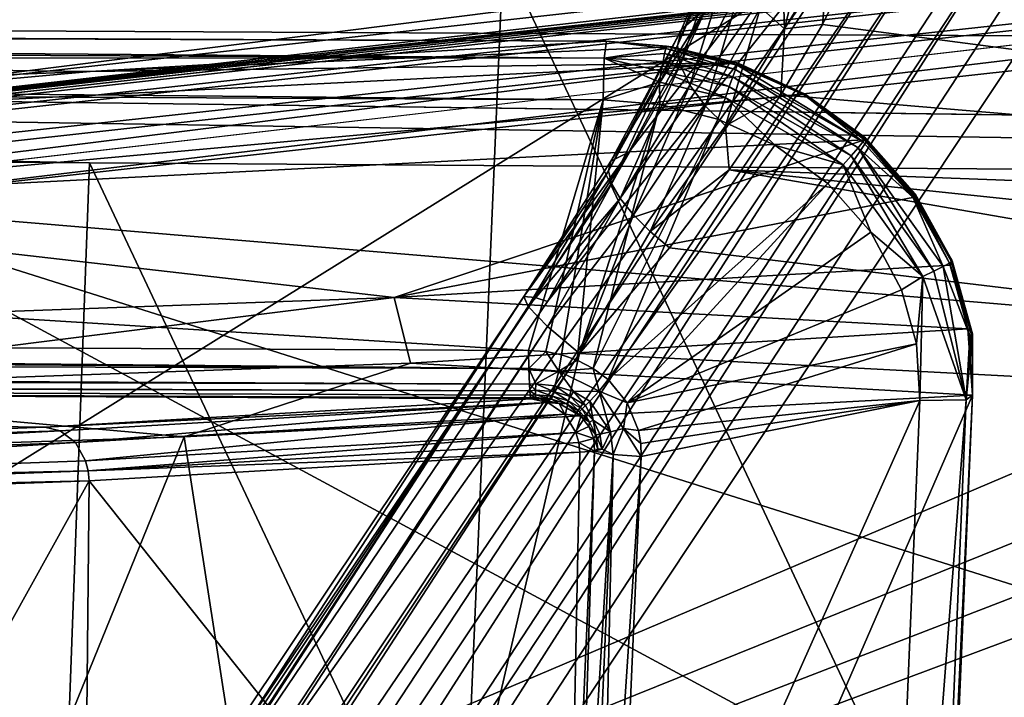
# Model space of a CAD drawing. Units: inches. Extents: x -10.4 to 10.4, y -10.6 to 10.4.
# Drawn here: x -4.6 to -4.4, y 7.9 to 8.1 of the extents above; entities that cross this region are included whole.
import ezdxf

# ---------------------------------------------------------------- set-up
doc = ezdxf.new("R2010")
doc.units = ezdxf.units.IN
doc.header["$MEASUREMENT"] = 0
for name, color, linetype in [('SEAT-BACK', 5, 'Continuous'), ('SEAT-SEAT', 5, 'Continuous'), ('SEAT-SUPPORT', 5, 'Continuous')]:
    doc.layers.add(name, color=color, linetype=linetype)

msp = doc.modelspace()

# ---------------------------------------------------------------- linework, layer by layer
at = {"layer": 'SEAT-BACK'}
for points in [[(-5.03929, 8.03529, 27.87926), (-4.28999, 8.48976, 26.43425), (-6.02494, 8.26487, 29.80449)], [(-4.65554, 8.08189, 27.14066), (-4.28999, 8.48976, 26.43425), (-5.03929, 8.03529, 27.87926)], [(-4.65554, 8.08189, 27.14066), (-4.22368, 8.13628, 26.30264), (-4.28999, 8.48976, 26.43425)], [(-3.60522, 8.19898, 25.07979), (-5.03929, 8.03529, 27.87926), (-3.61732, 8.19276, 25.07337)], [(-3.60522, 8.19898, 25.07979), (-4.65554, 8.08189, 27.14066), (-5.03929, 8.03529, 27.87926)], [(-3.60522, 8.19898, 25.07979), (-4.22368, 8.13628, 26.30264), (-4.65554, 8.08189, 27.14066)], [(-5.3473, 8.0001, 28.46781), (-3.61814, 8.19268, 25.07495), (-5.03929, 8.03529, 27.87926)], [(-5.3473, 8.0001, 28.46781), (-4.42401, 8.10473, 26.5814), (-3.61814, 8.19268, 25.07495)], [(-5.03929, 8.03529, 27.87926), (-3.61814, 8.19268, 25.07495), (-3.61732, 8.19276, 25.07337)], [(-7.21447, 7.79566, 31.95739), (-3.68455, 8.18147, 25.1071), (-3.67521, 8.18663, 25.10964)], [(-5.22695, 8.01592, 28.13482), (-7.21447, 7.79566, 31.95739), (-3.67521, 8.18663, 25.10964)], [(-5.22695, 8.01592, 28.13482), (-3.67521, 8.18663, 25.10964), (-4.42401, 8.10473, 26.5814)], [(-7.41822, 7.76883, 32.33012), (-3.6929, 8.1736, 25.10666), (-3.68455, 8.18147, 25.1071)], [(-7.21447, 7.79566, 31.95739), (-7.41822, 7.76883, 32.33012), (-3.68455, 8.18147, 25.1071)], [(-5.62998, 7.94991, 28.84304), (-3.6929, 8.1736, 25.10666), (-7.55242, 7.74608, 32.57168)], [(-7.55242, 7.74608, 32.57168), (-3.6929, 8.1736, 25.10666), (-7.41822, 7.76883, 32.33012)], [(-4.66478, 8.05679, 26.97584), (-3.6929, 8.1736, 25.10666), (-5.62998, 7.94991, 28.84304)], [(-3.69944, 8.16392, 25.10839), (-3.6929, 8.1736, 25.10666), (-4.66478, 8.05679, 26.97584)], [(-4.88968, 8.10755, 26.98855), (-4.34089, 8.17049, 25.92854), (-5.11292, 7.68967, 26.90128)], [(-4.34089, 8.17049, 25.92854), (-4.32348, 8.0254, 25.74052), (-5.11292, 7.68967, 26.90128)], [(-3.69944, 8.16392, 25.10839), (-4.66478, 8.05679, 26.97584), (-3.78871, 7.98332, 25.10339)], [(-4.49774, 8.03476, 24.71117), (-4.47938, 8.06857, 24.72703), (-4.41894, 8.14681, 24.72586)], [(-4.41894, 8.14681, 24.72586), (-4.41281, 8.1412, 24.71275), (-4.49774, 8.03476, 24.71117)], [(-4.41894, 8.14681, 24.72586), (-4.47938, 8.06857, 24.72703), (-4.46184, 8.10117, 24.74288)], [(-4.73459, 7.68471, 24.6678), (-4.41281, 8.1412, 24.71275), (-4.9341, 7.35737, 24.61789)], [(-4.9341, 7.35737, 24.61789), (-4.41281, 8.1412, 24.71275), (-4.41128, 8.1274, 24.7048)], [(-4.41281, 8.1412, 24.71275), (-4.73459, 7.68471, 24.6678), (-4.49774, 8.03476, 24.71117)], [(-4.35859, 8.14076, 24.71057), (-4.89549, 7.33417, 24.61147), (-4.37165, 8.13704, 24.70564)], [(-4.89549, 7.33417, 24.61147), (-4.35859, 8.14076, 24.71057), (-4.13319, 7.55963, 24.98138)], [(-4.37165, 8.13704, 24.70564), (-4.89549, 7.33417, 24.61147), (-4.38437, 8.13349, 24.7031)], [(-4.38437, 8.13349, 24.7031), (-4.89549, 7.33417, 24.61147), (-4.90747, 7.34212, 24.60663)], [(-4.39018, 8.13192, 24.70258), (-4.38437, 8.13349, 24.7031), (-4.90747, 7.34212, 24.60663)], [(-4.07133, 8.10174, 25.04295), (-4.44221, 8.13289, 24.85465), (-4.06922, 8.08903, 25.02822)], [(-4.06922, 8.08903, 25.02822), (-4.44221, 8.13289, 24.85465), (-4.43594, 8.1251, 24.84214)], [(-4.39018, 8.13192, 24.70258), (-4.90747, 7.34212, 24.60663), (-4.40287, 8.12926, 24.70314)], [(-4.92176, 7.35075, 24.60865), (-4.41128, 8.1274, 24.7048), (-4.40287, 8.12926, 24.70314)], [(-4.90747, 7.34212, 24.60663), (-4.92176, 7.35075, 24.60865), (-4.40287, 8.12926, 24.70314)], [(-4.41128, 8.1274, 24.7048), (-4.92176, 7.35075, 24.60865), (-4.9341, 7.35737, 24.61789)], [(-4.46837, 8.09266, 24.76173), (-4.45586, 8.12385, 24.77654), (-4.46744, 8.09629, 24.75503)], [(-4.4571, 8.1186, 24.78295), (-4.45586, 8.12385, 24.77654), (-4.46837, 8.09266, 24.76173)], [(-4.46184, 8.10117, 24.74288), (-4.46744, 8.09629, 24.75503), (-4.45586, 8.12385, 24.77654)], [(-4.42866, 8.11175, 24.82774), (-4.06922, 8.08903, 25.02822), (-4.43594, 8.1251, 24.84214)], [(-4.46776, 8.08834, 24.7683), (-4.4571, 8.1186, 24.78295), (-4.46837, 8.09266, 24.76173)], [(-4.46776, 8.08834, 24.7683), (-4.45644, 8.11276, 24.78924), (-4.4571, 8.1186, 24.78295)], [(-4.44488, 8.11695, 24.81543), (-4.44961, 8.10126, 24.79945), (-4.44423, 8.09645, 24.80276)], [(-4.44488, 8.11695, 24.81543), (-4.44423, 8.09645, 24.80276), (-4.43984, 8.11429, 24.82023)], [(-4.43432, 8.11259, 24.82439), (-4.43984, 8.11429, 24.82023), (-4.44423, 8.09645, 24.80276)], [(-4.4656, 8.08366, 24.77427), (-4.45644, 8.11276, 24.78924), (-4.46776, 8.08834, 24.7683)], [(-4.4656, 8.08366, 24.77427), (-4.45384, 8.10682, 24.79489), (-4.45644, 8.11276, 24.78924)], [(-4.43432, 8.11259, 24.82439), (-4.44423, 8.09645, 24.80276), (-4.43558, 8.09742, 24.8099)], [(-4.43432, 8.11259, 24.82439), (-4.43558, 8.09742, 24.8099), (-4.42866, 8.11175, 24.82774)], [(-4.42866, 8.11175, 24.82774), (-4.43558, 8.09742, 24.8099), (-4.07522, 8.05026, 25.00006)], [(-4.42866, 8.11175, 24.82774), (-4.06958, 8.07596, 25.01656), (-4.06922, 8.08903, 25.02822)], [(-4.42866, 8.11175, 24.82774), (-4.07173, 8.06301, 25.00736), (-4.06958, 8.07596, 25.01656)], [(-4.42866, 8.11175, 24.82774), (-4.07522, 8.05026, 25.00006), (-4.07173, 8.06301, 25.00736)], [(-4.46208, 8.07894, 24.77924), (-4.45384, 8.10682, 24.79489), (-4.4656, 8.08366, 24.77427)], [(-4.45384, 8.10682, 24.79489), (-4.46208, 8.07894, 24.77924), (-4.44961, 8.10126, 24.79945)], [(-5.22695, 8.01592, 28.13482), (-4.42401, 8.10473, 26.5814), (-5.3473, 8.0001, 28.46781)], [(-4.46744, 8.09629, 24.75503), (-4.46184, 8.10117, 24.74288), (-4.48345, 8.06648, 24.73942)], [(-4.46184, 8.10117, 24.74288), (-4.47938, 8.06857, 24.72703), (-4.48345, 8.06648, 24.73942)], [(-4.46208, 8.07894, 24.77924), (-4.45756, 8.07451, 24.78299), (-4.44961, 8.10126, 24.79945)], [(-4.44961, 8.10126, 24.79945), (-4.45756, 8.07451, 24.78299), (-4.44423, 8.09645, 24.80276)], [(-4.07522, 8.05026, 25.00006), (-4.43558, 8.09742, 24.8099), (-4.44506, 8.08153, 24.79433)], [(-4.44423, 8.09645, 24.80276), (-4.44506, 8.08153, 24.79433), (-4.43558, 8.09742, 24.8099)], [(-4.48397, 8.0643, 24.74607), (-4.46744, 8.09629, 24.75503), (-4.48345, 8.06648, 24.73942)], [(-4.48397, 8.0643, 24.74607), (-4.46837, 8.09266, 24.76173), (-4.46744, 8.09629, 24.75503)], [(-4.44506, 8.08153, 24.79433), (-4.44423, 8.09645, 24.80276), (-4.45756, 8.07451, 24.78299)], [(-4.48326, 8.06147, 24.75265), (-4.46837, 8.09266, 24.76173), (-4.48397, 8.0643, 24.74607)], [(-4.48326, 8.06147, 24.75265), (-4.46776, 8.08834, 24.7683), (-4.46837, 8.09266, 24.76173)], [(-4.48134, 8.05808, 24.7587), (-4.46776, 8.08834, 24.7683), (-4.48326, 8.06147, 24.75265)], [(-4.48134, 8.05808, 24.7587), (-4.4656, 8.08366, 24.77427), (-4.46776, 8.08834, 24.7683)], [(-4.48134, 8.05808, 24.7587), (-4.47835, 8.05441, 24.7639), (-4.4656, 8.08366, 24.77427)], [(-4.4656, 8.08366, 24.77427), (-4.47835, 8.05441, 24.7639), (-4.46208, 8.07894, 24.77924)], [(-4.45756, 8.07451, 24.78299), (-4.45673, 8.06458, 24.78125), (-4.44506, 8.08153, 24.79433)], [(-4.45673, 8.06458, 24.78125), (-4.07522, 8.05026, 25.00006), (-4.44506, 8.08153, 24.79433)], [(-4.46208, 8.07894, 24.77924), (-4.47835, 8.05441, 24.7639), (-4.47453, 8.05062, 24.76806)], [(-4.46208, 8.07894, 24.77924), (-4.47453, 8.05062, 24.76806), (-4.45756, 8.07451, 24.78299)], [(-4.45673, 8.06458, 24.78125), (-4.45756, 8.07451, 24.78299), (-4.47453, 8.05062, 24.76806)], [(-4.48345, 8.06648, 24.73942), (-4.47938, 8.06857, 24.72703), (-4.5031, 8.03589, 24.73106)], [(-4.5031, 8.03589, 24.73106), (-4.47938, 8.06857, 24.72703), (-4.50053, 8.03569, 24.71888)], [(-4.50053, 8.03569, 24.71888), (-4.47938, 8.06857, 24.72703), (-4.49774, 8.03476, 24.71117)], [(-4.48397, 8.0643, 24.74607), (-4.48345, 8.06648, 24.73942), (-4.5031, 8.03589, 24.73106)], [(-4.50214, 8.03363, 24.74333), (-4.48397, 8.0643, 24.74607), (-4.5031, 8.03589, 24.73106)], [(-4.50214, 8.03363, 24.74333), (-4.48326, 8.06147, 24.75265), (-4.48397, 8.0643, 24.74607)], [(-4.47453, 8.05062, 24.76806), (-4.47019, 8.04695, 24.77105), (-4.45673, 8.06458, 24.78125)], [(-4.45673, 8.06458, 24.78125), (-4.47019, 8.04695, 24.77105), (-4.09833, 8.00236, 24.98541)], [(-4.45673, 8.06458, 24.78125), (-4.08519, 8.0256, 24.99013), (-4.07522, 8.05026, 25.00006)], [(-4.45673, 8.06458, 24.78125), (-4.09833, 8.00236, 24.98541), (-4.08519, 8.0256, 24.99013)], [(-4.50214, 8.03363, 24.74333), (-4.48134, 8.05808, 24.7587), (-4.48326, 8.06147, 24.75265)], [(-4.01194, 7.70448, 25.08648), (-4.66478, 8.05679, 26.97584), (-4.90045, 7.59933, 26.87473)], [(-4.66478, 8.05679, 26.97584), (-4.01194, 7.70448, 25.08648), (-3.91647, 7.82019, 25.1071)], [(-3.78871, 7.98332, 25.10339), (-4.66478, 8.05679, 26.97584), (-3.91647, 7.82019, 25.1071)], [(-4.50214, 8.03363, 24.74333), (-4.49777, 8.02915, 24.75414), (-4.48134, 8.05808, 24.7587)], [(-4.48134, 8.05808, 24.7587), (-4.49777, 8.02915, 24.75414), (-4.47835, 8.05441, 24.7639)], [(-4.49777, 8.02915, 24.75414), (-4.49051, 8.02306, 24.76225), (-4.47835, 8.05441, 24.7639)], [(-4.47835, 8.05441, 24.7639), (-4.49051, 8.02306, 24.76225), (-4.47453, 8.05062, 24.76806)], [(-4.49051, 8.02306, 24.76225), (-4.47019, 8.04695, 24.77105), (-4.47453, 8.05062, 24.76806)], [(-4.09833, 8.00236, 24.98541), (-4.47019, 8.04695, 24.77105), (-4.49051, 8.02306, 24.76225)], [(-4.50214, 8.03363, 24.74333), (-4.5031, 8.03589, 24.73106), (-5.03001, 7.22426, 24.63564)], [(-4.5031, 8.03589, 24.73106), (-4.7373, 7.6856, 24.67546), (-5.03001, 7.22426, 24.63564)], [(-4.50053, 8.03569, 24.71888), (-4.7373, 7.6856, 24.67546), (-4.5031, 8.03589, 24.73106)], [(-4.50053, 8.03569, 24.71888), (-4.73459, 7.68471, 24.6678), (-4.7373, 7.6856, 24.67546)], [(-4.50053, 8.03569, 24.71888), (-4.49774, 8.03476, 24.71117), (-4.73459, 7.68471, 24.6678)], [(-4.50214, 8.03363, 24.74333), (-5.03001, 7.22426, 24.63564), (-5.02868, 7.22212, 24.64807)], [(-4.50214, 8.03363, 24.74333), (-5.02868, 7.22212, 24.64807), (-4.49777, 8.02915, 24.75414)], [(-4.49777, 8.02915, 24.75414), (-5.02868, 7.22212, 24.64807), (-5.02367, 7.21797, 24.65896)], [(-4.49051, 8.02306, 24.76225), (-4.49777, 8.02915, 24.75414), (-5.02367, 7.21797, 24.65896)], [(-5.11292, 7.68967, 26.90128), (-4.32348, 8.0254, 25.74052), (-4.32125, 8.00902, 25.71349)], [(-5.01621, 7.21264, 24.66663), (-4.49051, 8.02306, 24.76225), (-5.02367, 7.21797, 24.65896)], [(-4.66969, 7.2525, 24.84993), (-4.49051, 8.02306, 24.76225), (-5.01621, 7.21264, 24.66663)], [(-4.09833, 8.00236, 24.98541), (-4.49051, 8.02306, 24.76225), (-4.66969, 7.2525, 24.84993)], [(-4.31662, 7.99728, 25.6869), (-5.11292, 7.68967, 26.90128), (-4.32125, 8.00902, 25.71349)], [(-4.09833, 8.00236, 24.98541), (-4.66969, 7.2525, 24.84993), (-4.07392, 7.99853, 25.00434)], [(-4.60722, 7.2542, 24.94152), (-4.19603, 7.81087, 25.07361), (-4.03794, 8.00002, 25.07591)], [(-4.04078, 7.99841, 25.06034), (-4.60722, 7.2542, 24.94152), (-4.03794, 8.00002, 25.07591)], [(-4.07392, 7.99853, 25.00434), (-4.66969, 7.2525, 24.84993), (-5.1609, 6.44362, 24.75918)], [(-5.1609, 6.44362, 24.75918), (-4.60998, 7.26166, 24.90726), (-4.07392, 7.99853, 25.00434)], [(-4.31662, 7.99728, 25.6869), (-4.30981, 7.98949, 25.66075), (-5.11292, 7.68967, 26.90128)], [(-4.60998, 7.26166, 24.90726), (-4.05806, 7.9972, 25.0231), (-4.07392, 7.99853, 25.00434)], [(-4.60722, 7.2542, 24.94152), (-4.04535, 7.99748, 25.0465), (-4.60998, 7.26166, 24.90726)], [(-4.04535, 7.99748, 25.0465), (-4.05806, 7.9972, 25.0231), (-4.60998, 7.26166, 24.90726)], [(-4.04078, 7.99841, 25.06034), (-4.04535, 7.99748, 25.0465), (-4.60722, 7.2542, 24.94152)], [(-5.11292, 7.68967, 26.90128), (-4.30981, 7.98949, 25.66075), (-4.19603, 7.81087, 25.07361)]]:
    msp.add_3dface(points, dxfattribs=at)
at = {"layer": 'SEAT-SEAT'}
for points in [[(-6.55644, 8.12805, 17.53996), (-6.55716, 8.10561, 17.55061), (1.06766, 8.06773, 17.89348)], [(1.06836, 8.09924, 17.87557), (-6.55644, 8.12805, 17.53996), (1.06766, 8.06773, 17.89348)], [(-5.63672, 6.05571, 17.2455), (-5.52039, 8.11647, 17.37506), (-4.59508, 6.06447, 17.2365)], [(-4.50777, 8.11316, 17.4313), (-4.59508, 6.06447, 17.2365), (-5.52039, 8.11647, 17.37506)], [(-4.50777, 8.11316, 17.4313), (-3.55052, 6.07072, 17.24114), (-4.59508, 6.06447, 17.2365)], [(-4.50777, 8.11316, 17.4313), (-3.49425, 8.10933, 17.48266), (-3.55052, 6.07072, 17.24114)], [(1.06766, 8.06773, 17.89348), (-6.55716, 8.10561, 17.55061), (-2.57336, 8.05292, 17.76264)], [(-6.55716, 8.10561, 17.55061), (-5.61412, 8.07354, 17.60996), (-4.60124, 8.06611, 17.6654)], [(-3.58764, 8.05925, 17.7162), (-6.55716, 8.10561, 17.55061), (-4.60124, 8.06611, 17.6654)], [(-3.58764, 8.05925, 17.7162), (-2.57336, 8.05292, 17.76264), (-6.55716, 8.10561, 17.55061)], [(-4.67677, 6.01843, 17.47572), (-4.60124, 8.06611, 17.6654), (-5.61412, 8.07354, 17.60996)], [(-4.67677, 6.01843, 17.47572), (-3.63678, 6.01944, 17.47819), (-4.60124, 8.06611, 17.6654)], [(-3.63678, 6.01944, 17.47819), (-3.58764, 8.05925, 17.7162), (-4.60124, 8.06611, 17.6654)]]:
    msp.add_3dface(points, dxfattribs=at)
at = {"layer": 'SEAT-SUPPORT'}
for points in [[(-4.48495, 8.0898, 17.42198), (-5.48569, 8.09758, 17.36178), (-5.48598, 8.09464, 17.36634)], [(-5.48541, 8.09827, 17.35726), (-5.48569, 8.09758, 17.36178), (-4.48444, 8.09363, 17.41274)], [(-5.48569, 8.09758, 17.36178), (-4.48495, 8.0898, 17.42198), (-4.48444, 8.09363, 17.41274)], [(-4.48444, 8.09363, 17.41274), (-4.60108, 8.08677, 17.19418), (-5.48541, 8.09827, 17.35726)], [(-5.48541, 8.09827, 17.35726), (-4.60108, 8.08677, 17.19418), (-4.75513, 8.081, 17.00015)], [(-5.48598, 8.09464, 17.36634), (-5.48614, 8.09, 17.36917), (-4.48495, 8.0898, 17.42198)], [(-4.48444, 8.09363, 17.41274), (-4.46971, 8.09234, 17.41254), (-4.60108, 8.08677, 17.19418)], [(-4.60108, 8.08677, 17.19418), (-4.46971, 8.09234, 17.41254), (-4.45535, 8.08871, 17.41218)], [(-4.48495, 8.0898, 17.42198), (-4.47101, 8.09198, 17.41754), (-4.48444, 8.09363, 17.41274)], [(-4.47101, 8.09198, 17.41754), (-4.47083, 8.09254, 17.415), (-4.48444, 8.09363, 17.41274)], [(-4.47083, 8.09254, 17.415), (-4.46971, 8.09234, 17.41254), (-4.48444, 8.09363, 17.41274)], [(-4.47101, 8.09198, 17.41754), (-4.45487, 8.08822, 17.41734), (-4.47083, 8.09254, 17.415)], [(-4.45487, 8.08822, 17.41734), (-4.45469, 8.08863, 17.41464), (-4.47083, 8.09254, 17.415)], [(-4.47083, 8.09254, 17.415), (-4.45469, 8.08863, 17.41464), (-4.46971, 8.09234, 17.41254)], [(-4.45469, 8.08863, 17.41464), (-4.45535, 8.08871, 17.41218), (-4.46971, 8.09234, 17.41254)], [(-4.48516, 8.08036, 17.42521), (-5.48614, 8.09, 17.36917), (-5.48618, 8.08544, 17.36973)], [(-4.48516, 8.08036, 17.42521), (-4.48495, 8.0898, 17.42198), (-5.48614, 8.09, 17.36917)], [(-4.48495, 8.0898, 17.42198), (-4.47128, 8.09085, 17.42008), (-4.47101, 8.09198, 17.41754)], [(-4.48495, 8.0898, 17.42198), (-4.47164, 8.08907, 17.4223), (-4.47128, 8.09085, 17.42008)], [(-4.47164, 8.08907, 17.4223), (-4.4559, 8.08556, 17.42247), (-4.47128, 8.09085, 17.42008)], [(-4.47128, 8.09085, 17.42008), (-4.45528, 8.08721, 17.42004), (-4.47101, 8.09198, 17.41754)], [(-4.4559, 8.08556, 17.42247), (-4.45528, 8.08721, 17.42004), (-4.47128, 8.09085, 17.42008)], [(-4.45528, 8.08721, 17.42004), (-4.45487, 8.08822, 17.41734), (-4.47101, 8.09198, 17.41754)], [(-4.73402, 8.07471, 16.98022), (-4.45535, 8.08871, 17.41218), (-4.71457, 8.05659, 16.96218)], [(-4.60108, 8.08677, 17.19418), (-4.45535, 8.08871, 17.41218), (-4.73402, 8.07471, 16.98022)], [(-4.45535, 8.08871, 17.41218), (-4.43987, 8.08157, 17.41153), (-4.71457, 8.05659, 16.96218)], [(-4.48495, 8.0898, 17.42198), (-4.48516, 8.08036, 17.42521), (-4.47246, 8.08435, 17.42525)], [(-4.48495, 8.0898, 17.42198), (-4.47204, 8.08685, 17.42408), (-4.47164, 8.08907, 17.4223)], [(-4.48495, 8.0898, 17.42198), (-4.47246, 8.08435, 17.42525), (-4.47204, 8.08685, 17.42408)], [(-4.47164, 8.08907, 17.4223), (-4.47204, 8.08685, 17.42408), (-4.45669, 8.08338, 17.42436)], [(-4.47164, 8.08907, 17.4223), (-4.45669, 8.08338, 17.42436), (-4.4559, 8.08556, 17.42247)], [(-4.43987, 8.08157, 17.41153), (-4.45535, 8.08871, 17.41218), (-4.45469, 8.08863, 17.41464)], [(-4.45487, 8.08822, 17.41734), (-4.45528, 8.08721, 17.42004), (-4.42647, 8.07087, 17.41908)], [(-4.45487, 8.08822, 17.41734), (-4.43963, 8.08144, 17.41686), (-4.45469, 8.08863, 17.41464)], [(-4.42647, 8.07087, 17.41908), (-4.43963, 8.08144, 17.41686), (-4.45487, 8.08822, 17.41734)], [(-4.43963, 8.08144, 17.41686), (-4.43949, 8.08169, 17.41403), (-4.45469, 8.08863, 17.41464)], [(-4.43949, 8.08169, 17.41403), (-4.43987, 8.08157, 17.41153), (-4.45469, 8.08863, 17.41464)], [(-5.49433, 8.02883, 17.36566), (-4.50201, 8.02371, 17.41879), (-5.48618, 8.08544, 17.36973)], [(-4.50201, 8.02371, 17.41879), (-4.48516, 8.08036, 17.42521), (-5.48618, 8.08544, 17.36973)], [(-4.60108, 8.08677, 17.19418), (-4.73402, 8.07471, 16.98022), (-4.75513, 8.081, 17.00015)], [(-4.47204, 8.08685, 17.42408), (-4.47246, 8.08435, 17.42525), (-4.45756, 8.08088, 17.42561)], [(-4.45669, 8.08338, 17.42436), (-4.47204, 8.08685, 17.42408), (-4.45756, 8.08088, 17.42561)], [(-4.4559, 8.08556, 17.42247), (-4.45669, 8.08338, 17.42436), (-4.42911, 8.06773, 17.42396)], [(-4.45528, 8.08721, 17.42004), (-4.4559, 8.08556, 17.42247), (-4.42757, 8.06954, 17.42178)], [(-4.42757, 8.06954, 17.42178), (-4.4559, 8.08556, 17.42247), (-4.42911, 8.06773, 17.42396)], [(-4.42757, 8.06954, 17.42178), (-4.42647, 8.07087, 17.41908), (-4.45528, 8.08721, 17.42004)], [(-4.47246, 8.08435, 17.42525), (-4.48516, 8.08036, 17.42521), (-4.47233, 8.07931, 17.42577)], [(-4.45756, 8.08088, 17.42561), (-4.47246, 8.08435, 17.42525), (-4.47233, 8.07931, 17.42577)], [(-4.43094, 8.06567, 17.42541), (-4.45669, 8.08338, 17.42436), (-4.45756, 8.08088, 17.42561)], [(-4.43094, 8.06567, 17.42541), (-4.42911, 8.06773, 17.42396), (-4.45669, 8.08338, 17.42436)], [(-4.71457, 8.05659, 16.96218), (-4.43987, 8.08157, 17.41153), (-4.42608, 8.07132, 17.4106)], [(-4.43949, 8.08169, 17.41403), (-4.42587, 8.07176, 17.41318), (-4.43987, 8.08157, 17.41153)], [(-4.42587, 8.07176, 17.41318), (-4.42608, 8.07132, 17.4106), (-4.43987, 8.08157, 17.41153)], [(-4.43949, 8.08169, 17.41403), (-4.43963, 8.08144, 17.41686), (-4.42591, 8.0716, 17.41609)], [(-4.43963, 8.08144, 17.41686), (-4.42612, 8.07132, 17.41758), (-4.42591, 8.0716, 17.41609)], [(-4.42612, 8.07132, 17.41758), (-4.43963, 8.08144, 17.41686), (-4.42647, 8.07087, 17.41908)], [(-4.42591, 8.0716, 17.41609), (-4.42587, 8.07176, 17.41318), (-4.43949, 8.08169, 17.41403)], [(-4.49816, 8.02347, 17.41899), (-4.48516, 8.08036, 17.42521), (-4.50201, 8.02371, 17.41879)], [(-4.49456, 8.0227, 17.41912), (-4.48516, 8.08036, 17.42521), (-4.49816, 8.02347, 17.41899)], [(-4.49456, 8.0227, 17.41912), (-4.49108, 8.02153, 17.41916), (-4.48516, 8.08036, 17.42521)], [(-4.49108, 8.02153, 17.41916), (-4.47233, 8.07931, 17.42577), (-4.48516, 8.08036, 17.42521)], [(-4.4874, 8.01963, 17.41916), (-4.47233, 8.07931, 17.42577), (-4.49108, 8.02153, 17.41916)], [(-4.45926, 8.076, 17.42618), (-4.47233, 8.07931, 17.42577), (-4.4874, 8.01963, 17.41916)], [(-4.45756, 8.08088, 17.42561), (-4.47233, 8.07931, 17.42577), (-4.45926, 8.076, 17.42618)], [(-4.44639, 8.07015, 17.42626), (-4.45756, 8.08088, 17.42561), (-4.45926, 8.076, 17.42618)], [(-4.44639, 8.07015, 17.42626), (-4.43094, 8.06567, 17.42541), (-4.45756, 8.08088, 17.42561)], [(-4.45926, 8.076, 17.42618), (-4.4874, 8.01963, 17.41916), (-4.48406, 8.01713, 17.41912)], [(-4.45926, 8.076, 17.42618), (-4.48406, 8.01713, 17.41912), (-4.44639, 8.07015, 17.42626)], [(-4.71457, 8.05659, 16.96218), (-4.42608, 8.07132, 17.4106), (-4.53241, 8.03569, 17.16549)], [(-4.53241, 8.03569, 17.16549), (-4.42608, 8.07132, 17.4106), (-4.41482, 8.05837, 17.40947)], [(-4.48406, 8.01713, 17.41912), (-4.43444, 8.06147, 17.42606), (-4.44639, 8.07015, 17.42626)], [(-4.44639, 8.07015, 17.42626), (-4.43444, 8.06147, 17.42606), (-4.43094, 8.06567, 17.42541)], [(-4.42647, 8.07087, 17.41908), (-4.42757, 8.06954, 17.42178), (-4.41517, 8.05837, 17.41815)], [(-4.42647, 8.07087, 17.41908), (-4.41517, 8.05837, 17.41815), (-4.42612, 8.07132, 17.41758)], [(-4.42612, 8.07132, 17.41758), (-4.41479, 8.05873, 17.41661), (-4.42591, 8.0716, 17.41609)], [(-4.42612, 8.07132, 17.41758), (-4.41517, 8.05837, 17.41815), (-4.41479, 8.05873, 17.41661)], [(-4.42587, 8.07176, 17.41318), (-4.41464, 8.05913, 17.41214), (-4.42608, 8.07132, 17.4106)], [(-4.41464, 8.05913, 17.41214), (-4.41482, 8.05837, 17.40947), (-4.42608, 8.07132, 17.4106)], [(-4.42591, 8.0716, 17.41609), (-4.41458, 8.05897, 17.41508), (-4.42587, 8.07176, 17.41318)], [(-4.41479, 8.05873, 17.41661), (-4.41458, 8.05897, 17.41508), (-4.42591, 8.0716, 17.41609)], [(-4.41458, 8.05897, 17.41508), (-4.41464, 8.05913, 17.41214), (-4.42587, 8.07176, 17.41318)], [(-4.43094, 8.06567, 17.42541), (-4.41297, 8.04045, 17.4238), (-4.42911, 8.06773, 17.42396)], [(-4.42911, 8.06773, 17.42396), (-4.41042, 8.04162, 17.42218), (-4.42757, 8.06954, 17.42178)], [(-4.41042, 8.04162, 17.42218), (-4.42911, 8.06773, 17.42396), (-4.41297, 8.04045, 17.4238)], [(-4.42757, 8.06954, 17.42178), (-4.40831, 8.04267, 17.41984), (-4.41517, 8.05837, 17.41815)], [(-4.42757, 8.06954, 17.42178), (-4.41042, 8.04162, 17.42218), (-4.40831, 8.04267, 17.41984)], [(-4.43094, 8.06567, 17.42541), (-4.43444, 8.06147, 17.42606), (-4.42472, 8.05046, 17.42549)], [(-4.43094, 8.06567, 17.42541), (-4.42472, 8.05046, 17.42549), (-4.41297, 8.04045, 17.4238)], [(-4.47973, 8.01189, 17.41883), (-4.43444, 8.06147, 17.42606), (-4.48406, 8.01713, 17.41912)], [(-4.42472, 8.05046, 17.42549), (-4.43444, 8.06147, 17.42606), (-4.47973, 8.01189, 17.41883)], [(-4.41479, 8.05873, 17.41661), (-4.41517, 8.05837, 17.41815), (-4.40689, 8.04348, 17.41694)], [(-4.40642, 8.04412, 17.41084), (-4.41482, 8.05837, 17.40947), (-4.41464, 8.05913, 17.41214)], [(-4.41458, 8.05897, 17.41508), (-4.41479, 8.05873, 17.41661), (-4.40649, 8.04376, 17.4154)], [(-4.40649, 8.04376, 17.4154), (-4.41479, 8.05873, 17.41661), (-4.40689, 8.04348, 17.41694)], [(-4.40628, 8.04396, 17.41383), (-4.40642, 8.04412, 17.41084), (-4.41464, 8.05913, 17.41214)], [(-4.41458, 8.05897, 17.41508), (-4.40628, 8.04396, 17.41383), (-4.41464, 8.05913, 17.41214)], [(-4.40649, 8.04376, 17.4154), (-4.40628, 8.04396, 17.41383), (-4.41458, 8.05897, 17.41508)], [(-4.71457, 8.05659, 16.96218), (-4.53241, 8.03569, 17.16549), (-4.70163, 8.02956, 16.95064)], [(-4.40671, 8.04303, 17.40818), (-4.53241, 8.03569, 17.16549), (-4.41482, 8.05837, 17.40947)], [(-4.41517, 8.05837, 17.41815), (-4.40831, 8.04267, 17.41984), (-4.40689, 8.04348, 17.41694)], [(-4.40671, 8.04303, 17.40818), (-4.41482, 8.05837, 17.40947), (-4.40642, 8.04412, 17.41084)], [(-4.42472, 8.05046, 17.42549), (-4.47973, 8.01189, 17.41883), (-4.41774, 8.03743, 17.42452)], [(-4.41297, 8.04045, 17.4238), (-4.42472, 8.05046, 17.42549), (-4.41774, 8.03743, 17.42452)], [(-4.40689, 8.04348, 17.41694), (-4.40831, 8.04267, 17.41984), (-4.40235, 8.02706, 17.41557)], [(-4.40649, 8.04376, 17.4154), (-4.40689, 8.04348, 17.41694), (-4.40192, 8.0273, 17.41399)], [(-4.40192, 8.0273, 17.41399), (-4.40689, 8.04348, 17.41694), (-4.40235, 8.02706, 17.41557)], [(-4.40186, 8.0277, 17.40947), (-4.40671, 8.04303, 17.40818), (-4.40642, 8.04412, 17.41084)], [(-4.40171, 8.02746, 17.41242), (-4.40628, 8.04396, 17.41383), (-4.40649, 8.04376, 17.4154)], [(-4.40171, 8.02746, 17.41242), (-4.40649, 8.04376, 17.4154), (-4.40192, 8.0273, 17.41399)], [(-4.40642, 8.04412, 17.41084), (-4.40628, 8.04396, 17.41383), (-4.40186, 8.0277, 17.40947)], [(-4.40171, 8.02746, 17.41242), (-4.40186, 8.0277, 17.40947), (-4.40628, 8.04396, 17.41383)], [(-4.40671, 8.04303, 17.40818), (-4.40275, 8.02863, 17.40697), (-4.53241, 8.03569, 17.16549)], [(-4.40312, 8.01253, 17.41722), (-4.41042, 8.04162, 17.42218), (-4.41297, 8.04045, 17.4238)], [(-4.41042, 8.04162, 17.42218), (-4.40312, 8.01253, 17.41722), (-4.40831, 8.04267, 17.41984)], [(-4.40831, 8.04267, 17.41984), (-4.40312, 8.01253, 17.41722), (-4.40235, 8.02706, 17.41557)], [(-4.40275, 8.02863, 17.40697), (-4.40671, 8.04303, 17.40818), (-4.40186, 8.0277, 17.40947)], [(-4.41437, 8.0252, 17.42351), (-4.41297, 8.04045, 17.4238), (-4.41774, 8.03743, 17.42452)], [(-4.41437, 8.0252, 17.42351), (-4.41358, 8.01245, 17.42226), (-4.41297, 8.04045, 17.4238)], [(-4.41297, 8.04045, 17.4238), (-4.41358, 8.01245, 17.42226), (-4.40312, 8.01253, 17.41722)], [(-4.47973, 8.01189, 17.41883), (-4.41437, 8.0252, 17.42351), (-4.41774, 8.03743, 17.42452)], [(-4.6984, 8.01479, 16.94798), (-4.70163, 8.02956, 16.95064), (-4.53241, 8.03569, 17.16549)], [(-4.52868, 8.02088, 17.16355), (-4.6984, 8.01479, 16.94798), (-4.53241, 8.03569, 17.16549)], [(-4.53241, 8.03569, 17.16549), (-4.40275, 8.02863, 17.40697), (-4.52868, 8.02088, 17.16355)], [(-6.4864, 8.03384, 17.30816), (-4.50197, 8.01967, 17.4177), (-6.48208, 8.03384, 17.3084)], [(-6.4864, 8.03384, 17.30816), (-6.48498, 8.02577, 17.30489), (-4.50197, 8.01967, 17.4177)], [(-4.50197, 8.01967, 17.4177), (-5.49433, 8.02883, 17.36566), (-6.48208, 8.03384, 17.3084)], [(-4.50201, 8.02371, 17.41879), (-5.49433, 8.02883, 17.36566), (-4.50197, 8.01967, 17.4177)], [(-4.40275, 8.02863, 17.40697), (-4.40174, 8.01362, 17.40572), (-4.52868, 8.02088, 17.16355)], [(-4.40275, 8.02863, 17.40697), (-4.40186, 8.0277, 17.40947), (-4.40174, 8.01362, 17.40572)], [(-4.40174, 8.01362, 17.40572), (-4.40186, 8.0277, 17.40947), (-4.40171, 8.02746, 17.41242)], [(-6.48498, 8.02577, 17.30489), (-4.50185, 8.01608, 17.41508), (-4.50197, 8.01967, 17.4177)], [(-6.48498, 8.02577, 17.30489), (-6.48143, 8.02201, 17.29674), (-4.50185, 8.01608, 17.41508)], [(-4.40174, 8.01362, 17.40572), (-4.40171, 8.02746, 17.41242), (-4.40312, 8.01253, 17.41722)], [(-4.40171, 8.02746, 17.41242), (-4.40192, 8.0273, 17.41399), (-4.40312, 8.01253, 17.41722)], [(-4.40192, 8.0273, 17.41399), (-4.40235, 8.02706, 17.41557), (-4.40312, 8.01253, 17.41722)], [(-4.49816, 8.02347, 17.41899), (-4.50201, 8.02371, 17.41879), (-4.50197, 8.01967, 17.4177)], [(-4.49816, 8.02347, 17.41899), (-4.50197, 8.01967, 17.4177), (-4.49518, 8.01907, 17.41811)], [(-4.49816, 8.02347, 17.41899), (-4.49518, 8.01907, 17.41811), (-4.49456, 8.0227, 17.41912)], [(-4.47973, 8.01189, 17.41883), (-4.47717, 8.00563, 17.41835), (-4.41437, 8.0252, 17.42351)], [(-4.47717, 8.00563, 17.41835), (-4.41358, 8.01245, 17.42226), (-4.41437, 8.0252, 17.42351)], [(-5.49372, 8.01749, 17.35404), (-4.50176, 8.01463, 17.41323), (-6.48143, 8.02201, 17.29674)], [(-6.48143, 8.02201, 17.29674), (-4.50176, 8.01463, 17.41323), (-4.50185, 8.01608, 17.41508)], [(-4.6984, 8.01479, 16.94798), (-4.52868, 8.02088, 17.16355), (-4.57987, 8.00422, 17.08706)], [(-4.52868, 8.02088, 17.16355), (-4.40174, 8.01362, 17.40572), (-4.57987, 8.00422, 17.08706)], [(-4.49518, 8.01907, 17.41811), (-4.49108, 8.02153, 17.41916), (-4.49456, 8.0227, 17.41912)], [(-4.4874, 8.01963, 17.41916), (-4.49108, 8.02153, 17.41916), (-4.49518, 8.01907, 17.41811)], [(-4.50197, 8.01967, 17.4177), (-4.50042, 8.01616, 17.41528), (-4.49518, 8.01907, 17.41811)], [(-4.50197, 8.01967, 17.4177), (-4.50185, 8.01608, 17.41508), (-4.50042, 8.01616, 17.41528)], [(-4.49606, 8.01576, 17.41581), (-4.49518, 8.01907, 17.41811), (-4.50042, 8.01616, 17.41528)], [(-4.49518, 8.01907, 17.41811), (-4.49606, 8.01576, 17.41581), (-4.49191, 8.01447, 17.41621)], [(-4.4861, 8.01451, 17.41827), (-4.4874, 8.01963, 17.41916), (-4.49518, 8.01907, 17.41811)], [(-4.49191, 8.01447, 17.41621), (-4.4861, 8.01451, 17.41827), (-4.49518, 8.01907, 17.41811)], [(-4.48406, 8.01713, 17.41912), (-4.4874, 8.01963, 17.41916), (-4.4861, 8.01451, 17.41827)], [(-5.49372, 8.01749, 17.35404), (-4.77303, 8.00043, 17.00188), (-4.61133, 8.0064, 17.2037)], [(-4.50146, 8.01277, 17.40721), (-5.49372, 8.01749, 17.35404), (-4.61133, 8.0064, 17.2037)], [(-4.50156, 8.01302, 17.40915), (-4.50166, 8.01362, 17.41117), (-5.49372, 8.01749, 17.35404)], [(-4.50146, 8.01277, 17.40721), (-4.50156, 8.01302, 17.40915), (-5.49372, 8.01749, 17.35404)], [(-4.50166, 8.01362, 17.41117), (-4.50176, 8.01463, 17.41323), (-5.49372, 8.01749, 17.35404)], [(-4.48406, 8.01713, 17.41912), (-4.4861, 8.01451, 17.41827), (-4.47973, 8.01189, 17.41883)], [(-4.69725, 8.00035, 16.94729), (-4.6984, 8.01479, 16.94798), (-4.57987, 8.00422, 17.08706)], [(-4.50185, 8.01608, 17.41508), (-4.50044, 8.01475, 17.41355), (-4.50042, 8.01616, 17.41528)], [(-4.50185, 8.01608, 17.41508), (-4.50176, 8.01463, 17.41323), (-4.50044, 8.01475, 17.41355)], [(-4.50176, 8.01463, 17.41323), (-4.50043, 8.0137, 17.41161), (-4.50044, 8.01475, 17.41355)], [(-4.50176, 8.01463, 17.41323), (-4.50166, 8.01362, 17.41117), (-4.50043, 8.0137, 17.41161)], [(-4.50042, 8.01616, 17.41528), (-4.50044, 8.01475, 17.41355), (-4.4964, 8.01447, 17.41427)], [(-4.50044, 8.01475, 17.41355), (-4.49665, 8.01342, 17.41254), (-4.4964, 8.01447, 17.41427)], [(-4.50043, 8.0137, 17.41161), (-4.49665, 8.01342, 17.41254), (-4.50044, 8.01475, 17.41355)], [(-4.50042, 8.01616, 17.41528), (-4.4964, 8.01447, 17.41427), (-4.49606, 8.01576, 17.41581)], [(-4.49665, 8.01342, 17.41254), (-4.49307, 8.01237, 17.41327), (-4.4964, 8.01447, 17.41427)], [(-4.49606, 8.01576, 17.41581), (-4.4964, 8.01447, 17.41427), (-4.49255, 8.0133, 17.4148)], [(-4.4964, 8.01447, 17.41427), (-4.49307, 8.01237, 17.41327), (-4.49255, 8.0133, 17.4148)], [(-4.49606, 8.01576, 17.41581), (-4.49255, 8.0133, 17.4148), (-4.49191, 8.01447, 17.41621)], [(-4.48913, 8.01132, 17.41516), (-4.49191, 8.01447, 17.41621), (-4.49255, 8.0133, 17.4148)], [(-4.4861, 8.01451, 17.41827), (-4.49191, 8.01447, 17.41621), (-4.48822, 8.01225, 17.41641)], [(-4.48822, 8.01225, 17.41641), (-4.49191, 8.01447, 17.41621), (-4.48913, 8.01132, 17.41516)], [(-4.4835, 8.00535, 17.41617), (-4.4861, 8.01451, 17.41827), (-4.48822, 8.01225, 17.41641)], [(-4.4861, 8.01451, 17.41827), (-4.48059, 8.00612, 17.41779), (-4.47973, 8.01189, 17.41883)], [(-4.48059, 8.00612, 17.41779), (-4.4861, 8.01451, 17.41827), (-4.4835, 8.00535, 17.41617)], [(-4.61133, 8.0064, 17.2037), (-4.49769, 8.01193, 17.4056), (-4.50146, 8.01277, 17.40721)], [(-4.40174, 8.01362, 17.40572), (-4.53415, 7.7088, 17.15274), (-4.57987, 8.00422, 17.08706)], [(-4.41439, 7.71678, 17.37538), (-4.53415, 7.7088, 17.15274), (-4.40174, 8.01362, 17.40572)], [(-4.50166, 8.01362, 17.41117), (-4.50038, 8.01306, 17.40959), (-4.50043, 8.0137, 17.41161)], [(-4.50166, 8.01362, 17.41117), (-4.50156, 8.01302, 17.40915), (-4.50038, 8.01306, 17.40959)], [(-4.50156, 8.01302, 17.40915), (-4.49922, 8.01269, 17.40806), (-4.50038, 8.01306, 17.40959)], [(-4.50146, 8.01277, 17.40721), (-4.49922, 8.01269, 17.40806), (-4.50156, 8.01302, 17.40915)], [(-4.49922, 8.01269, 17.40806), (-4.50146, 8.01277, 17.40721), (-4.49769, 8.01193, 17.4056)], [(-4.50043, 8.0137, 17.41161), (-4.49682, 8.01269, 17.41068), (-4.49665, 8.01342, 17.41254)], [(-4.50043, 8.0137, 17.41161), (-4.50038, 8.01306, 17.40959), (-4.49682, 8.01269, 17.41068)], [(-4.50038, 8.01306, 17.40959), (-4.49922, 8.01269, 17.40806), (-4.49682, 8.01269, 17.41068)], [(-4.49922, 8.01269, 17.40806), (-4.49769, 8.01193, 17.4056), (-4.49509, 8.01176, 17.40947)], [(-4.49922, 8.01269, 17.40806), (-4.49509, 8.01176, 17.40947), (-4.49682, 8.01269, 17.41068)], [(-4.49665, 8.01342, 17.41254), (-4.49682, 8.01269, 17.41068), (-4.49346, 8.01164, 17.41157)], [(-4.49682, 8.01269, 17.41068), (-4.49509, 8.01176, 17.40947), (-4.49346, 8.01164, 17.41157)], [(-4.49665, 8.01342, 17.41254), (-4.49346, 8.01164, 17.41157), (-4.49307, 8.01237, 17.41327)], [(-4.49052, 8.00991, 17.41222), (-4.49307, 8.01237, 17.41327), (-4.49346, 8.01164, 17.41157)], [(-4.4899, 8.01051, 17.41375), (-4.49255, 8.0133, 17.4148), (-4.49307, 8.01237, 17.41327)], [(-4.49307, 8.01237, 17.41327), (-4.49052, 8.00991, 17.41222), (-4.4899, 8.01051, 17.41375)], [(-4.4899, 8.01051, 17.41375), (-4.48913, 8.01132, 17.41516), (-4.49255, 8.0133, 17.4148)], [(-4.48822, 8.01225, 17.41641), (-4.48913, 8.01132, 17.41516), (-4.48744, 8.00793, 17.41395)], [(-4.4835, 8.00535, 17.41617), (-4.48822, 8.01225, 17.41641), (-4.48744, 8.00793, 17.41395)], [(-4.48281, 7.85723, 17.40358), (-4.42602, 7.71561, 17.3922), (-4.41358, 8.01245, 17.42226)], [(-4.4766, 7.99978, 17.41779), (-4.48281, 7.85723, 17.40358), (-4.41358, 8.01245, 17.42226)], [(-4.47717, 8.00563, 17.41835), (-4.47669, 8.00273, 17.41807), (-4.41358, 8.01245, 17.42226)], [(-4.47669, 8.00273, 17.41807), (-4.4766, 7.99978, 17.41779), (-4.41358, 8.01245, 17.42226)], [(-4.41358, 8.01245, 17.42226), (-4.42602, 7.71561, 17.3922), (-4.40312, 8.01253, 17.41722)], [(-4.40312, 8.01253, 17.41722), (-4.42602, 7.71561, 17.3922), (-4.41556, 7.71565, 17.38696)], [(-4.40174, 8.01362, 17.40572), (-4.41556, 7.71565, 17.38696), (-4.41439, 7.71678, 17.37538)], [(-4.40174, 8.01362, 17.40572), (-4.40312, 8.01253, 17.41722), (-4.41556, 7.71565, 17.38696)], [(-4.61133, 8.0064, 17.2037), (-4.6079, 8.00555, 17.20148), (-4.49769, 8.01193, 17.4056)], [(-4.6079, 8.00555, 17.20148), (-4.60441, 8.00293, 17.19926), (-4.49769, 8.01193, 17.4056)], [(-4.60441, 8.00293, 17.19926), (-4.49385, 8.0093, 17.40403), (-4.49769, 8.01193, 17.4056)], [(-4.49769, 8.01193, 17.4056), (-4.49385, 8.0093, 17.40403), (-4.49509, 8.01176, 17.40947)], [(-4.49022, 8.00886, 17.41081), (-4.49509, 8.01176, 17.40947), (-4.49385, 8.0093, 17.40403)], [(-4.49022, 8.00886, 17.41081), (-4.49346, 8.01164, 17.41157), (-4.49509, 8.01176, 17.40947)], [(-4.49022, 8.00886, 17.41081), (-4.49052, 8.00991, 17.41222), (-4.49346, 8.01164, 17.41157)], [(-4.4899, 8.01051, 17.41375), (-4.49052, 8.00991, 17.41222), (-4.48823, 8.00753, 17.4125)], [(-4.49022, 8.00886, 17.41081), (-4.48823, 8.00753, 17.4125), (-4.49052, 8.00991, 17.41222)], [(-4.48744, 8.00793, 17.41395), (-4.48913, 8.01132, 17.41516), (-4.4899, 8.01051, 17.41375)], [(-4.48744, 8.00793, 17.41395), (-4.4899, 8.01051, 17.41375), (-4.48823, 8.00753, 17.4125)], [(-4.47717, 8.00563, 17.41835), (-4.47973, 8.01189, 17.41883), (-4.48059, 8.00612, 17.41779)], [(-4.60441, 8.00293, 17.19926), (-4.60211, 7.99881, 17.19789), (-4.49385, 8.0093, 17.40403)], [(-4.60211, 7.99881, 17.19789), (-4.49133, 8.00519, 17.40306), (-4.49385, 8.0093, 17.40403)], [(-4.49133, 8.00519, 17.40306), (-4.49022, 8.00886, 17.41081), (-4.49385, 8.0093, 17.40403)], [(-4.48838, 8.00656, 17.41109), (-4.49022, 8.00886, 17.41081), (-4.49133, 8.00519, 17.40306)], [(-4.49022, 8.00886, 17.41081), (-4.48838, 8.00656, 17.41109), (-4.48823, 8.00753, 17.4125)], [(-4.48823, 8.00753, 17.4125), (-4.48838, 8.00656, 17.41109), (-4.48681, 8.00466, 17.41246)], [(-4.48744, 8.00793, 17.41395), (-4.48823, 8.00753, 17.4125), (-4.48681, 8.00466, 17.41246)], [(-4.48589, 8.00482, 17.41383), (-4.48744, 8.00793, 17.41395), (-4.48681, 8.00466, 17.41246)], [(-4.48589, 8.00482, 17.41383), (-4.4835, 8.00535, 17.41617), (-4.48744, 8.00793, 17.41395)], [(-4.61133, 8.0064, 17.2037), (-4.77303, 8.00043, 17.00188), (-4.6079, 8.00555, 17.20148)], [(-4.6079, 8.00555, 17.20148), (-4.77303, 8.00043, 17.00188), (-4.77103, 7.99954, 16.99809)], [(-4.77103, 7.99954, 16.99809), (-4.76805, 7.99688, 16.99527), (-4.6079, 8.00555, 17.20148)], [(-4.6079, 8.00555, 17.20148), (-4.76805, 7.99688, 16.99527), (-4.60441, 8.00293, 17.19926)], [(-4.48838, 8.00656, 17.41109), (-4.49133, 8.00519, 17.40306), (-4.4873, 8.00382, 17.41097)], [(-4.48838, 8.00656, 17.41109), (-4.4873, 8.00382, 17.41097), (-4.48681, 8.00466, 17.41246)], [(-4.48589, 8.00482, 17.41383), (-4.48539, 8.0014, 17.41347), (-4.4835, 8.00535, 17.41617)], [(-4.48539, 8.0014, 17.41347), (-4.48292, 8.00023, 17.41565), (-4.4835, 8.00535, 17.41617)], [(-4.4835, 8.00535, 17.41617), (-4.48292, 8.00023, 17.41565), (-4.48059, 8.00612, 17.41779)], [(-4.48292, 8.00023, 17.41565), (-4.4766, 7.99978, 17.41779), (-4.48059, 8.00612, 17.41779)], [(-4.48059, 8.00612, 17.41779), (-4.4766, 7.99978, 17.41779), (-4.47669, 8.00273, 17.41807)], [(-4.47717, 8.00563, 17.41835), (-4.48059, 8.00612, 17.41779), (-4.47669, 8.00273, 17.41807)], [(-4.57987, 8.00422, 17.08706), (-4.53415, 7.7088, 17.15274), (-4.7031, 7.70121, 16.9412)], [(-4.69725, 8.00035, 16.94729), (-4.57987, 8.00422, 17.08706), (-4.7031, 7.70121, 16.9412)], [(-4.60211, 7.99881, 17.19789), (-4.60151, 7.99651, 17.19757), (-4.49133, 8.00519, 17.40306)], [(-4.49133, 8.00519, 17.40306), (-4.60151, 7.99651, 17.19757), (-4.49068, 8.00289, 17.40282)], [(-4.49133, 8.00519, 17.40306), (-4.49068, 8.00289, 17.40282), (-4.4873, 8.00382, 17.41097)], [(-4.49068, 8.00289, 17.40282), (-4.48712, 8.00095, 17.41052), (-4.4873, 8.00382, 17.41097)], [(-4.48681, 8.00466, 17.41246), (-4.4873, 8.00382, 17.41097), (-4.48635, 8.00152, 17.4121)], [(-4.48712, 8.00095, 17.41052), (-4.48635, 8.00152, 17.4121), (-4.4873, 8.00382, 17.41097)], [(-4.48589, 8.00482, 17.41383), (-4.48681, 8.00466, 17.41246), (-4.48539, 8.0014, 17.41347)], [(-4.48539, 8.0014, 17.41347), (-4.48681, 8.00466, 17.41246), (-4.48635, 8.00152, 17.4121)], [(-4.76805, 7.99688, 16.99527), (-4.76608, 7.9928, 16.99345), (-4.60441, 8.00293, 17.19926)], [(-4.76608, 7.9928, 16.99345), (-4.60211, 7.99881, 17.19789), (-4.60441, 8.00293, 17.19926)], [(-4.60151, 7.99651, 17.19757), (-4.49044, 8.00071, 17.40282), (-4.49068, 8.00289, 17.40282)], [(-4.48712, 8.00095, 17.41052), (-4.49332, 7.85836, 17.39644), (-4.49155, 7.85804, 17.39923)], [(-4.49044, 8.00071, 17.40282), (-4.49332, 7.85836, 17.39644), (-4.48712, 8.00095, 17.41052)], [(-4.48292, 8.00023, 17.41565), (-4.48712, 8.00095, 17.41052), (-4.49155, 7.85804, 17.39923)], [(-4.49044, 8.00071, 17.40282), (-4.48712, 8.00095, 17.41052), (-4.49068, 8.00289, 17.40282)], [(-4.48712, 8.00095, 17.41052), (-4.48539, 8.0014, 17.41347), (-4.48635, 8.00152, 17.4121)], [(-4.48712, 8.00095, 17.41052), (-4.48292, 8.00023, 17.41565), (-4.48539, 8.0014, 17.41347)], [(-4.76608, 7.9928, 16.99345), (-4.60151, 7.99651, 17.19757), (-4.60211, 7.99881, 17.19789)], [(-4.60129, 7.99429, 17.19749), (-4.49044, 8.00071, 17.40282), (-4.60151, 7.99651, 17.19757)], [(-4.49044, 8.00071, 17.40282), (-4.60129, 7.99429, 17.19749), (-4.49332, 7.85836, 17.39644)], [(-4.48905, 7.85772, 17.40144), (-4.48292, 8.00023, 17.41565), (-4.49155, 7.85804, 17.39923)], [(-4.48905, 7.85772, 17.40144), (-4.48606, 7.85744, 17.40298), (-4.48292, 8.00023, 17.41565)], [(-4.48606, 7.85744, 17.40298), (-4.4766, 7.99978, 17.41779), (-4.48292, 8.00023, 17.41565)], [(-4.48281, 7.85723, 17.40358), (-4.4766, 7.99978, 17.41779), (-4.48606, 7.85744, 17.40298)], [(-4.76556, 7.9905, 16.99301), (-4.60151, 7.99651, 17.19757), (-4.76608, 7.9928, 16.99345)], [(-4.76556, 7.9905, 16.99301), (-4.60129, 7.99429, 17.19749), (-4.60151, 7.99651, 17.19757)], [(-4.76537, 7.98832, 16.99288), (-4.60129, 7.99429, 17.19749), (-4.76556, 7.9905, 16.99301)], [(-4.76389, 7.70113, 16.99442), (-4.60129, 7.99429, 17.19749), (-4.76537, 7.98832, 16.99288)], [(-4.76389, 7.70113, 16.99442), (-4.60419, 7.70867, 17.19309), (-4.60129, 7.99429, 17.19749)], [(-4.60129, 7.99429, 17.19749), (-4.60419, 7.70867, 17.19309), (-4.49332, 7.85836, 17.39644)]]:
    msp.add_3dface(points, dxfattribs=at)

doc.saveas('drawing.dxf')
